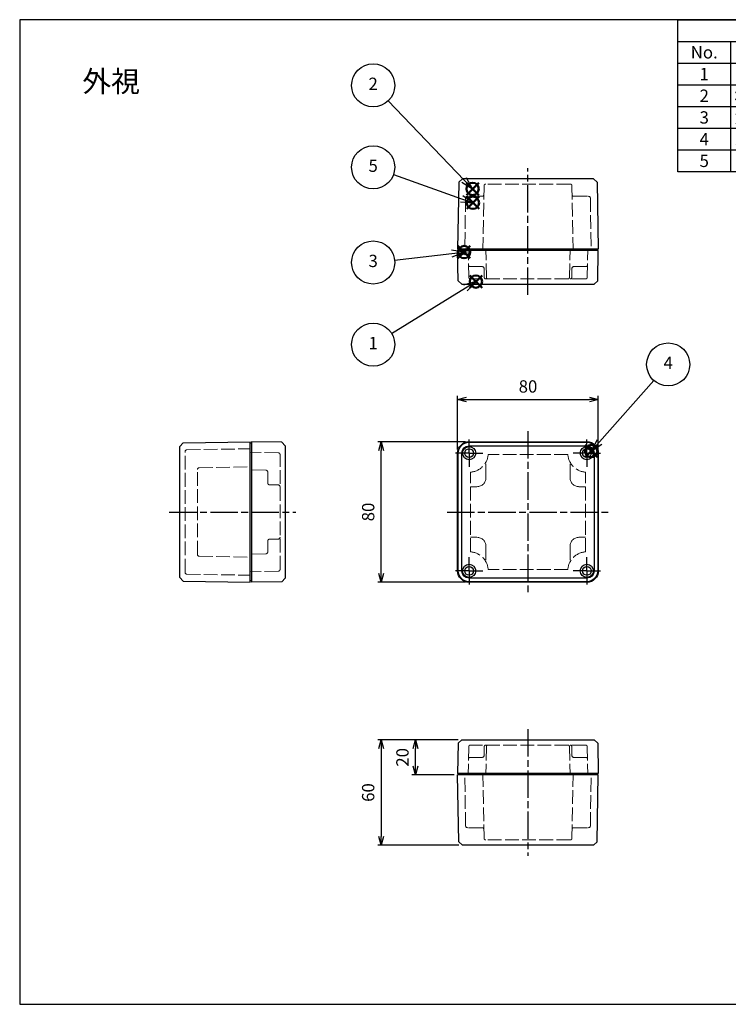
# Model space of a CAD drawing. Units: millimetres. Extents: x 0 to 1622, y 0 to 560.
# Drawn here: x 0 to 403, y 0 to 560 of the extents above; entities that cross this region are included whole.
import ezdxf

# ---------------------------------------------------------------- set-up
doc = ezdxf.new("R2010")
doc.units = ezdxf.units.MM
doc.header["$LTSCALE"] = 6.5
for name, pattern in [('AM_ISO02W050', [7.5, 6, -1.5]), ('AM_ISO08W050', [18, 12, -1.5, 3, -1.5]), ('AM_ISO08W050x2', [9, 6, -0.75, 1.5, -0.75])]:
    doc.linetypes.add(name, pattern=pattern)
doc.layers.add('AM_12', color=7, linetype='Continuous', lineweight=50, plot=False)
for name, color, linetype, lineweight in [('AM_5', 3, 'Continuous', 25), ('AM_7', 4, 'AM_ISO08W050', 25), ('ｶﾞｽｹｯﾄ', 5, 'Continuous', 50), ('ﾄｯﾌﾟｶﾊﾞｰ', 7, 'Continuous', 25), ('ﾄｯﾌﾟｶﾊﾞｰ0', 7, 'AM_ISO02W050', 15), ('ﾎﾞﾃﾞｨｰ', 2, 'Continuous', 25), ('ﾎﾞﾃﾞｨｰ0', 2, 'AM_ISO02W050', 15)]:
    doc.layers.add(name, color=color, linetype=linetype, lineweight=lineweight)
doc.styles.add('ACISOTS', font='isocp.shx', dxfattribs={"height": 1, "bigfont": 'extfont.shx'})
doc.styles.get("Standard").update_dxf_attribs({"font": 'ISOCP.SHX', "bigfont": 'EXTFONT.SHX'})
doc.styles.add('takachi1', font='MS PGothic.ttf', dxfattribs={"height": 2.5})
doc.dimstyles.new('AM_ISO$0', dxfattribs={"dimtxt": 3.5, "dimasz": 2.5, "dimexe": 1, "dimexo": 1, "dimgap": 1.5, "dimtad": 1, "dimdsep": 46, "dimtxsty": 'STANDARD', "dimblk": 'OPEN30', "dimcen": 0, "dimclrd": 3, "dimclre": 3, "dimclrt": 2, "dimadec": 0, "dimazin": 2, "dimtp": 0.1, "dimtm": 0.1, "dimtfac": 0.71, "dimtmove": 0, "dimatfit": 3, "dimldrblk": 'OPEN30', "dimfxl": 1, "dimlwd": -1, "dimlwe": -1, "dimarcsym": 0})

# ---------------------------------------------------------------- blocks, each defined once
blk = doc.blocks.new('TK-A3')
for p, q in [((359, 280), (359, 275)), ((359, 275), (403, 275))]:
    blk.add_line(p, q)
blk.add_lwpolyline([(0, 0), (403, 0), (403, 280), (0, 280.0000000000001)], close=True)
at = {"insert": (402.3592953827349, 276.108542987227), "char_height": 2.5, "width": 43.07840397728298, "attachment_point": 9}
blk.add_mtext('(文書番号：TY-34)2008.02.08', dxfattribs=at)
blk = doc.blocks.new('*S40')
at = {"layer": 'AM_12', "color": 4, "ltscale": 0.3}
for p, q in [((255.9355019534623, 407.561969119042), (262.9355019534624, 414.561969119042)), ((255.9355019534623, 414.561969119042), (262.9355019534624, 407.561969119042))]:
    blk.add_line(p, q, dxfattribs=at)
blk.add_circle((259.4355019534623, 411.061969119042), 3.5, dxfattribs=at)
blk = doc.blocks.new('*S41')
at = {"layer": 'AM_12', "color": 4, "ltscale": 0.3}
for p, q in [((254.1077167132321, 460.2659823142873), (261.1077167132321, 467.2659823142874)), ((254.1077167132321, 467.2659823142874), (261.1077167132321, 460.2659823142873))]:
    blk.add_line(p, q, dxfattribs=at)
blk.add_circle((257.6077167132321, 463.7659823142874), 3.5, dxfattribs=at)
blk = doc.blocks.new('*S42')
at = {"layer": 'AM_12', "color": 4, "ltscale": 0.3}
for p, q in [((249.2262775914364, 424.3090303207463), (256.2262775914364, 431.3090303207462)), ((249.2262775914364, 431.3090303207462), (256.2262775914364, 424.3090303207463))]:
    blk.add_line(p, q, dxfattribs=at)
blk.add_circle((252.7262775914364, 427.8090303207462), 3.500000000000028, dxfattribs=at)
blk = doc.blocks.new('*S43')
at = {"layer": 'AM_12', "color": 4, "ltscale": 0.3}
for p, q in [((321.5586219388589, 311.1462437829605), (328.5586219388589, 318.1462437829605)), ((321.5586219388589, 318.1462437829605), (328.5586219388589, 311.1462437829605))]:
    blk.add_line(p, q, dxfattribs=at)
blk.add_circle((325.0586219388589, 314.6462437829605), 3.5, dxfattribs=at)
blk = doc.blocks.new('*S44')
at = {"layer": 'AM_12', "color": 4, "ltscale": 0.3}
for p, q in [((254.2693906889517, 452.3704451408), (261.2693906889517, 459.3704451408)), ((254.2693906889517, 459.3704451408), (261.2693906889517, 452.3704451408))]:
    blk.add_line(p, q, dxfattribs=at)
blk.add_circle((257.7693906889517, 455.8704451408), 3.5, dxfattribs=at)
blk = doc.blocks.new('*S45')
at = {"layer": 'AM_5', "color": 3, "linetype": 'Continuous', "ltscale": 0.3}
for p, q in [((259.4403824961619, 411.0892877757648), (252.494558794319, 409.0220251520086)), ((253.4766564012392, 407.4240495754922), (259.4403824961619, 411.0892877757648)), ((254.4587540081593, 405.8260739989759), (259.4403824961619, 411.0892877757648))]:
    blk.add_line(p, q, dxfattribs=at)
at = {"layer": 'AM_5', "color": 3, "ltscale": 0.3}
blk.add_line((211.4615149902672, 381.6020217294353), (253.4766564012392, 407.4240495754922), dxfattribs=at)
blk.add_circle((201.0249943241524, 375.1878548789582), 12.25, dxfattribs=at)
at = {"layer": 'AM_5', "color": 7, "ltscale": 0.3, "insert": (201.0249943241524, 375.1878548789582), "char_height": 7, "attachment_point": 5, "style": 'ACISOTS'}
blk.add_mtext('1', dxfattribs=at)
blk = doc.blocks.new('*S46')
at = {"layer": 'AM_5', "color": 3, "ltscale": 0.3}
blk.add_line((209.5137818741791, 513.791445741372), (252.7432097582838, 468.8145541817221), dxfattribs=at)
at = {"layer": 'AM_5', "color": 3, "linetype": 'Continuous', "ltscale": 0.3}
for p, q in [((251.3909192065976, 467.5148034685154), (257.5939455011562, 463.7677370904436)), ((252.7432097582838, 468.8145541817221), (257.5939455011562, 463.7677370904436)), ((257.5939455011562, 463.7677370904436), (254.09550030997, 470.1143048949289))]:
    blk.add_line(p, q, dxfattribs=at)
at = {"layer": 'AM_5', "color": 3, "ltscale": 0.3}
blk.add_circle((201.0249943241524, 522.6233756511091), 12.25, dxfattribs=at)
at = {"layer": 'AM_5', "color": 7, "ltscale": 0.3, "insert": (201.0249943241524, 522.6233756511091), "char_height": 7, "attachment_point": 5, "style": 'ACISOTS'}
blk.add_mtext('2', dxfattribs=at)
blk = doc.blocks.new('*S47')
at = {"layer": 'AM_5', "color": 3, "ltscale": 0.3}
blk.add_line((360.6832955130393, 354.7584567537588), (329.733039947001, 319.8628594087458), dxfattribs=at)
at = {"layer": 'AM_5', "color": 3, "linetype": 'Continuous', "ltscale": 0.3}
for p, q in [((328.3298078788053, 321.1074402279168), (325.0882010535862, 314.6259259879144)), ((329.733039947001, 319.8628594087458), (325.0882010535862, 314.6259259879144)), ((325.0882010535862, 314.6259259879144), (331.1362720151967, 318.6182785895748))]:
    blk.add_line(p, q, dxfattribs=at)
at = {"layer": 'AM_5', "color": 3, "ltscale": 0.3}
blk.add_circle((368.8117635765152, 363.9230902402138), 12.25, dxfattribs=at)
at = {"layer": 'AM_5', "color": 7, "ltscale": 0.3, "insert": (368.8117635765152, 363.9230902402138), "char_height": 7, "attachment_point": 5, "style": 'ACISOTS'}
blk.add_mtext('4', dxfattribs=at)
blk = doc.blocks.new('*S48')
at = {"layer": 'AM_5', "color": 3, "ltscale": 0.3}
blk.add_line((212.5627862443008, 471.9347328768482), (251.3441972829213, 458.0996610604071), dxfattribs=at)
at = {"layer": 'AM_5', "color": 3, "linetype": 'Continuous', "ltscale": 0.3}
for p, q in [((257.9372212372919, 455.7476331827881), (251.9744212475867, 459.8662564886311)), ((250.713973318256, 456.3330656321828), (257.9372212372919, 455.7476331827881)), ((251.3441972829213, 458.0996610604071), (257.9372212372919, 455.7476331827881))]:
    blk.add_line(p, q, dxfattribs=at)
at = {"layer": 'AM_5', "color": 3, "ltscale": 0.3}
blk.add_circle((201.0249943241524, 476.0507816626813), 12.25, dxfattribs=at)
at = {"layer": 'AM_5', "color": 7, "ltscale": 0.3, "insert": (201.0249943241524, 476.0507816626813), "char_height": 7, "attachment_point": 5, "style": 'ACISOTS'}
blk.add_mtext('5', dxfattribs=at)
blk = doc.blocks.new('*S49')
at = {"layer": 'AM_5', "color": 3, "ltscale": 0.3}
blk.add_line((213.1969365973892, 423.2851671925521), (245.7499859358, 426.9777465905201), dxfattribs=at)
at = {"layer": 'AM_5', "color": 3, "linetype": 'Continuous', "ltscale": 0.3}
for p, q in [((252.7053815205067, 427.7667157028698), (245.5385823012108, 428.8414392035718)), ((245.7499859358, 426.9777465905201), (252.7053815205067, 427.7667157028698)), ((245.9613895703891, 425.1140539774683), (252.7053815205067, 427.7667157028698))]:
    blk.add_line(p, q, dxfattribs=at)
at = {"layer": 'AM_5', "color": 3, "ltscale": 0.3}
blk.add_circle((201.0249943241524, 421.90447124594), 12.25, dxfattribs=at)
at = {"layer": 'AM_5', "color": 7, "ltscale": 0.3, "insert": (201.0249943241524, 421.90447124594), "char_height": 7, "attachment_point": 5, "style": 'ACISOTS'}
blk.add_mtext('3', dxfattribs=at)
blk = doc.blocks.new('*S50')
at = {"color": 7, "ltscale": 0.3}
for p, q in [((374.3076923076923, 560), (806, 560)), ((374.3076923076923, 473.55), (374.3076923076923, 560)), ((806, 560), (806, 473.55)), ((806, 473.55), (374.3076923076923, 473.55))]:
    blk.add_line(p, q, dxfattribs=at)
at = {"color": 1, "ltscale": 0.3}
for p, q in [((374.3076923076923, 547.6499999999999), (806, 547.6499999999999)), ((404.3076923076922, 547.6499999999999), (404.3076923076922, 535.3)), ((520.6153846153845, 547.6499999999999), (520.6153846153845, 535.3)), ((550.6153846153845, 547.6499999999999), (550.6153846153845, 535.3)), ((646, 547.6499999999999), (646, 535.3)), ((374.3076923076923, 535.3), (806, 535.3)), ((404.3076923076922, 535.3), (404.3076923076922, 522.95)), ((520.6153846153845, 535.3), (520.6153846153845, 522.95)), ((550.6153846153845, 535.3), (550.6153846153845, 522.95)), ((646, 535.3), (646, 522.95)), ((374.3076923076923, 522.95), (806, 522.95)), ((404.3076923076922, 522.95), (404.3076923076922, 510.6)), ((520.6153846153845, 522.95), (520.6153846153845, 510.6)), ((550.6153846153845, 522.95), (550.6153846153845, 510.6)), ((646, 522.95), (646, 510.6)), ((374.3076923076923, 510.6), (806, 510.6)), ((404.3076923076922, 510.6), (404.3076923076922, 498.2499999999999)), ((520.6153846153845, 510.6), (520.6153846153845, 498.2499999999999)), ((550.6153846153845, 510.6), (550.6153846153845, 498.2499999999999)), ((646, 510.6), (646, 498.2499999999999)), ((374.3076923076923, 498.2499999999999), (806, 498.2499999999999)), ((404.3076923076922, 498.2499999999999), (404.3076923076922, 485.8999999999999)), ((520.6153846153845, 498.2499999999999), (520.6153846153845, 485.8999999999999)), ((550.6153846153845, 498.2499999999999), (550.6153846153845, 485.8999999999999)), ((646, 498.2499999999999), (646, 485.8999999999999)), ((374.3076923076923, 485.8999999999999), (806, 485.8999999999999)), ((404.3076923076922, 485.8999999999999), (404.3076923076922, 473.55)), ((520.6153846153845, 485.8999999999999), (520.6153846153845, 473.55)), ((550.6153846153845, 485.8999999999999), (550.6153846153845, 473.55)), ((646, 485.8999999999999), (646, 473.55))]:
    blk.add_line(p, q, dxfattribs=at)
at = {"color": 2, "ltscale": 0.3, "insert": (590.1538461538462, 553.825), "char_height": 7, "attachment_point": 5, "style": 'ACISOTS'}
blk.add_mtext('構成内容', dxfattribs=at)
at = {"color": 2, "ltscale": 0.3, "char_height": 7, "style": 'ACISOTS'}
for s, insert, width, attachment_point in [('No.', (389.3076923076923, 544.95), 26.4, 2), ('名称', (462.4615384615384, 544.95), 112.7076923076923, 2), ('数量', (535.6153846153845, 544.95), 26.4, 2), ('材質', (598.3076923076922, 544.95), 91.7846153846154, 2), ('色・表面処理', (726, 544.95), 156.4, 2), ('1', (389.3076923076923, 532.6), 26.4, 2), ('トップカバー', (406.1076923076923, 532.6), 112.7076923076923, 1), ('1', (535.6153846153845, 532.6), 26.4, 2), ('アルミダイキャスト', (552.4153846153845, 532.6), 91.7846153846154, 1), ('ライトグレー ・ 紛体塗装(RAL7035)', (647.8, 532.6), 156.4, 1), ('ボディー', (406.1076923076923, 520.2499999999999), 112.7076923076923, 1), ('アルミダイキャスト', (552.4153846153845, 520.2499999999999), 91.7846153846154, 1), ('ライトグレー ・ 紛体塗装(RAL7035)', (647.8, 520.2499999999999), 156.4, 1), ('2', (389.3076923076923, 520.2499999999999), 26.4, 2), ('1', (535.6153846153845, 520.2499999999999), 26.4, 2), ('3', (389.3076923076923, 507.8999999999999), 26.4, 2), ('ガスケット', (406.1076923076923, 507.8999999999999), 112.7076923076923, 1), ('1', (535.6153846153845, 507.8999999999999), 26.4, 2), ('エラストマー', (552.4153846153845, 507.8999999999999), 91.7846153846154, 1), ('ブラック', (647.8, 507.8999999999999), 156.4, 1), ('4', (389.3076923076923, 495.5499999999999), 26.4, 2), ('カバースクリュー', (406.1076923076923, 495.5499999999999), 112.7076923076923, 1), ('4', (535.6153846153845, 495.5499999999999), 26.4, 2), ('ステンレス鋼', (552.4153846153845, 495.5499999999999), 91.7846153846154, 1), ('無処理', (647.8, 495.5499999999999), 156.4, 1), ('5', (389.3076923076923, 483.1999999999999), 26.4, 2), ('アースビス(ﾅﾍﾞSW付M4×6)', (406.1076923076923, 483.1999999999999), 112.7076923076923, 1), ('2', (535.6153846153845, 483.1999999999999), 26.4, 2), ('鉄', (552.4153846153845, 483.1999999999999), 91.7846153846154, 1), ('三価クロメート', (647.8, 483.1999999999999), 156.4, 1)]:
    blk.add_mtext(s, dxfattribs=dict(at, insert=insert, width=width, attachment_point=attachment_point))
blk = doc.blocks.new('_Open30')
at = {"color": 0, "linetype": 'ByBlock', "lineweight": -2}
for p, q in [((-1, 0.26794919), (0, 0)), ((0, 0), (-1, -0.26794919)), ((0, 0), (-1, 0))]:
    blk.add_line(p, q, dxfattribs=at)
blk = doc.blocks.new('*D15')
at = {"layer": 'AM_5', "color": 3}
for p, q in [((249.4273627201845, 150.4599425651699), (223.0766369707027, 150.4599425651699)), ((225.0766369707027, 135.4599425651667), (225.0766369707027, 145.4599425651699)), ((247.0766379707027, 130.4599425651667), (223.0766369707027, 130.4599425651667))]:
    blk.add_line(p, q, dxfattribs=at)
at = {"layer": 'Defpoints', "color": 0}
for p in [(225.0766369707027, 150.4599425651699), (251.4273627201845, 150.4599425651699), (249.0766379707027, 130.4599425651667)]:
    blk.add_point(p, dxfattribs=at)
at = {"layer": 'AM_5', "color": 3, "xscale": 5, "yscale": 5, "zscale": 5}
for p, rotation in [((225.0766369707027, 150.4599425651699), 90), ((225.0766369707027, 130.4599425651667), 270)]:
    blk.add_blockref('_Open30', p, dxfattribs=dict(at, rotation=rotation))
at = {"layer": 'AM_5', "color": 2, "insert": (218.5759479943247, 140.4599425651684), "char_height": 7, "attachment_point": 5, "rotation": 90}
blk.add_mtext('20', dxfattribs=at)
blk = doc.blocks.new('*D16')
at = {"layer": 'AM_5', "color": 3}
for p, q in [((249.4273627201844, 150.4599425651698), (203.5924430734904, 150.4599425651698)), ((205.5924430734904, 145.4599425651698), (205.5924430734904, 95.45994256516879)), ((249.7748405678319, 90.45994256516877), (203.5924430734904, 90.45994256516879))]:
    blk.add_line(p, q, dxfattribs=at)
at = {"layer": 'Defpoints', "color": 0}
for p in [(251.4273627201844, 150.4599425651698), (205.5924430734904, 90.45994256516879), (251.7748405678319, 90.45994256516877)]:
    blk.add_point(p, dxfattribs=at)
at = {"layer": 'AM_5', "color": 3, "xscale": 5, "yscale": 5, "zscale": 5}
for p, rotation in [((205.5924430734904, 150.4599425651698), 90), ((205.5924430734904, 90.45994256516879), 270)]:
    blk.add_blockref('_Open30', p, dxfattribs=dict(at, rotation=rotation))
at = {"layer": 'AM_5', "color": 2, "insert": (199.0924430734903, 120.4599425651693), "char_height": 7, "attachment_point": 5, "rotation": 90}
blk.add_mtext('60', dxfattribs=at)
blk = doc.blocks.new('*D17')
at = {"layer": 'AM_5', "color": 3}
for p, q in [((253.5766379707027, 319.9999999999999), (203.5919147961676, 319.9999999999999)), ((205.5919147961676, 245), (205.5919147961676, 314.9999999999999)), ((253.5766379707027, 240), (203.5919147961676, 240))]:
    blk.add_line(p, q, dxfattribs=at)
at = {"layer": 'Defpoints', "color": 0}
for p in [(205.5919147961676, 319.9999999999999), (255.5766379707027, 319.9999999999999), (255.5766379707027, 240)]:
    blk.add_point(p, dxfattribs=at)
at = {"layer": 'AM_5', "color": 3, "xscale": 5, "yscale": 5, "zscale": 5}
for p, rotation in [((205.5919147961676, 319.9999999999999), 90), ((205.5919147961676, 240), 270)]:
    blk.add_blockref('_Open30', p, dxfattribs=dict(at, rotation=rotation))
at = {"layer": 'AM_5', "color": 2, "insert": (199.0919147961676, 280), "char_height": 7, "attachment_point": 5, "rotation": 90}
blk.add_mtext('80', dxfattribs=at)
blk = doc.blocks.new('*D18')
at = {"layer": 'AM_5', "color": 3}
for p, q in [((249.0766379707027, 315.4999999999999), (249.0766379707027, 346.0000010100001)), ((254.0766379707027, 344.0000010100001), (324.0766379707027, 344.0000010100001)), ((329.0766379707027, 315.4999999999999), (329.0766379707027, 346.0000010100001))]:
    blk.add_line(p, q, dxfattribs=at)
at = {"layer": 'Defpoints', "color": 0}
for p in [(329.0766379707027, 344.0000010100001), (249.0766379707027, 313.4999999999999), (329.0766379707027, 313.4999999999999)]:
    blk.add_point(p, dxfattribs=at)
at = {"layer": 'AM_5', "color": 3, "xscale": 5, "yscale": 5, "zscale": 5, "rotation": 180}
blk.add_blockref('_Open30', (249.0766379707027, 344.0000010100001), dxfattribs=at)
at = {"layer": 'AM_5', "color": 3, "xscale": 5, "yscale": 5, "zscale": 5}
blk.add_blockref('_Open30', (329.0766379707027, 344.0000010100001), dxfattribs=at)
at = {"layer": 'AM_5', "color": 2, "insert": (289.0766379707027, 350.5000010100001), "char_height": 7, "attachment_point": 5}
blk.add_mtext('80', dxfattribs=at)

msp = doc.modelspace()

# ---------------------------------------------------------------- hatches: boundary and pattern name
at = {"layer": 'ｶﾞｽｹｯﾄ', "ltscale": 0.2}
h = msp.add_hatch(dxfattribs=at)
h.set_pattern_fill('ANSI31', color=256, scale=0.2)
h.set_pattern_definition([(45, (0, 0), (-0.4490128060534576, 0.4490128060534577), [])])
h.paths.add_polyline_path([(253.8253590447489, 426.5400574348322), (253.8777242395338, 429.5400574348304), (253.2039068369238, 429.5400574348303), (253.1777242395317, 428.0400574348473), (251.6039068369248, 428.0400574348474), (251.5777242395329, 429.5400574348335), (251.3777242395329, 429.5400574348335), (251.4300894343178, 426.5400574348318)])

# ---------------------------------------------------------------- linework, layer by layer
at = {"layer": 'AM_7', "ltscale": 0.2}
for p, q in [((289.0766379707033, 403.54005743483), (289.0766379707039, 475.54005743483)), ((289.0766379707027, 326), (289.0766379707027, 234)), ((85.05148202140265, 279.9999999999944), (157.0514820214026, 279.999999999994)), ((243.0766379707027, 279.9999999999999), (335.0766379707027, 279.9999999999999)), ((289.0766379707027, 156.4599425651698), (289.0766379707029, 84.4599425651698))]:
    msp.add_line(p, q, dxfattribs=at)
at = {"layer": 'AM_7', "linetype": 'AM_ISO08W050x2', "ltscale": 0.2}
for p, q in [((255.5766379707027, 313.5), (255.5766379707027, 321.699982)), ((322.5766379707027, 313.5), (322.5766379707027, 321.699982)), ((255.5766379707027, 313.5), (247.3766559707026, 313.5)), ((255.5766379707027, 313.5), (263.7766199707028, 313.5)), ((255.5766379707027, 313.5), (255.5766379707027, 305.300018)), ((322.5766379707027, 313.5), (314.3766559707026, 313.5)), ((322.5766379707027, 313.5), (330.7766199707028, 313.5)), ((322.5766379707027, 313.5), (322.5766379707027, 305.300018)), ((255.5766379707027, 246.5), (255.5766379707027, 254.699982)), ((322.5766379707027, 246.5), (322.5766379707027, 254.699982)), ((255.5766379707027, 246.5), (247.3766559707026, 246.5)), ((255.5766379707027, 246.5), (263.7766199707028, 246.5)), ((255.5766379707027, 246.5), (255.5766379707027, 238.300018)), ((322.5766379707027, 246.5), (314.3766559707026, 246.5)), ((322.5766379707027, 246.5), (330.7766199707028, 246.5)), ((322.5766379707027, 246.5), (322.5766379707027, 238.300018))]:
    msp.add_line(p, q, dxfattribs=at)
at = {"layer": 'ﾄｯﾌﾟｶﾊﾞｰ'}
for p, q in [((249.3908349858957, 411.5397238381655), (249.0766379707034, 428.7400574348302)), ((329.0766379707034, 428.7400574348297), (249.0766379707034, 428.7400574348303)), ((249.8766379707034, 428.7400574348302), (249.8912515019318, 429.5400574348301)), ((328.262024439475, 429.5400574348318), (249.8912515019318, 429.5400574348299)), ((328.2766379707035, 428.7400574348297), (328.2620244394751, 429.5400574348296)), ((328.7624409555109, 411.5397238381651), (329.0766379707034, 428.7400574348297)), ((249.3908349858957, 411.5397238381655), (251.4273627201851, 409.5400574348301)), ((251.4273627201851, 409.5400574348301), (326.7259132212218, 409.5400574348299)), ((328.7624409555109, 411.5397238381651), (326.7259132212215, 409.5400574348298)), ((131.8514820214036, 319.9999999999942), (131.8514820214036, 239.9999999999938)), ((149.0518156180683, 319.6858029848014), (131.8514820214036, 319.9999999999942)), ((149.0518156180683, 319.6858029848014), (151.0514820214035, 317.649275250512)), ((131.8514820214036, 319.1999999999942), (131.0514820214036, 319.1853864687658)), ((131.0514820214018, 240.8146135312223), (131.0514820214029, 319.1853864687658)), ((151.0514820214029, 317.6492752505126), (151.0514820214024, 242.350724749475)), ((131.8514820214031, 240.7999999999938), (131.0514820214032, 240.8146135312222)), ((149.0518156180678, 240.3141970151864), (151.0514820214031, 242.3507247494758)), ((149.0518156180678, 240.3141970151864), (131.8514820214031, 239.9999999999938)), ((249.390834985895, 148.4602761618345), (249.0766379707027, 131.2599425651698)), ((249.390834985895, 148.4602761618345), (251.4273627201844, 150.4599425651698)), ((251.4273627201844, 150.4599425651699), (326.7259132212211, 150.4599425651696)), ((328.7624409555103, 148.4602761618345), (326.7259132212209, 150.4599425651698)), ((328.7624409555103, 148.4602761618345), (329.0766379707027, 131.2599425651698)), ((329.0766379707027, 131.2599425651698), (249.0766379707027, 131.2599425651696)), ((249.8766379707026, 131.2599425651698), (249.891251501931, 130.4599425651699)), ((328.2620244394743, 130.4599425651678), (249.891251501931, 130.45994256517)), ((328.2766379707027, 131.2599425651698), (328.2620244394743, 130.4599425651699))]:
    msp.add_line(p, q, dxfattribs=at)
for points in [[(255.5766379707027, 319.9999999999999), (322.5766379707027, 320.0000000000001, -0.4142135623730951), (329.0766379707027, 313.4999999999999), (329.0766379707027, 246.5, -0.4142135623730951), (322.5766379707027, 240), (255.5766379707027, 240, -0.4142135623730951), (249.0766379707027, 246.5), (249.0766379707027, 313.4999999999999, -0.4142135623730951)], [(255.5766379707027, 319.6899999999999), (322.5766379707027, 319.6900000000001, -0.4142135623730948), (328.7666379707027, 313.4999999999999), (328.7666379707027, 246.5, -0.4142135623730949), (322.5766379707027, 240.31), (255.5766379707027, 240.31, -0.4142135623730949), (249.3866379707027, 246.5), (249.3866379707027, 313.4999999999999, -0.4142135623730949)], [(255.5766379707027, 317.6499999999998), (322.5766379707027, 317.6500000000001, -0.4142135623730919), (326.7266379707026, 313.4999999999999), (326.7266379707026, 246.5, -0.4142135623730938), (322.5766379707027, 242.35), (255.5766379707027, 242.35, -0.4142135623730958), (251.4266379707027, 246.5), (251.4266379707027, 313.4999999999999, -0.4142135623730938)]]:
    msp.add_lwpolyline(points, format="xyb", close=True, dxfattribs=at)
for centre, radius in [((255.5766379707027, 313.5), 3.75), ((255.5766379707027, 313.5), 2.5), ((322.5766379707027, 313.5), 3.75), ((322.5766379707027, 313.5), 2.5), ((255.5766379707027, 246.5), 3.75), ((255.5766379707027, 246.5), 2.5), ((322.5766379707027, 246.5), 3.75), ((322.5766379707027, 246.5), 2.5)]:
    msp.add_circle(centre, radius, dxfattribs=at)
at = {"layer": 'ﾄｯﾌﾟｶﾊﾞｰ0', "ltscale": 0.2}
for p, q in [((255.3562236424443, 413.5226050283903), (255.0766379707052, 429.5400574348303)), ((265.4397305533443, 413.5226050284013), (265.160144881605, 429.5400574348291)), ((312.7135453880623, 413.5226050284011), (312.9931310598018, 429.5400574348288)), ((322.7970522989624, 413.52260502839), (323.0766379707016, 429.5400574348299)), ((263.093940707588, 419.5400574348316), (256.2338858831031, 419.540057434831)), ((264.1816729931611, 413.5226050283945), (264.0937884027449, 418.5575098412689)), ((313.9716029482455, 413.5226050283943), (314.0594875386619, 418.5575098412686)), ((315.0593352338187, 419.5400574348314), (321.9193900583036, 419.5400574348306)), ((321.7972046038062, 412.5400574348406), (256.3560713376009, 412.5400574348275)), ((147.0689344278398, 313.7204143282539), (131.0514820214026, 313.999999999993)), ((148.051482021395, 247.2794333668899), (148.0514820214025, 312.7205666330974)), ((265.1766379707027, 299.5000000000006), (265.1766379707027, 308.4151432988057)), ((311.741169929511, 312.7199999999995), (266.4121060118944, 312.7200000000005)), ((312.9766379707027, 299.5000000000006), (312.9766379707027, 308.4151432988057)), ((140.0689344278395, 303.7590935498788), (131.0514820214038, 303.9164937671206)), ((141.0514820214011, 296.4826972631096), (141.0514820214021, 302.7592458547222)), ((256.3566379707026, 257.3354680411911), (256.3566379707026, 302.6645319588088)), ((321.7966379707027, 257.3354680411911), (321.7966379707027, 302.6645319588088)), ((147.0689344278382, 295.3949649775367), (142.0340296149638, 295.4828495679531)), ((260.0766379707027, 294.4000000000006), (256.3566379707026, 294.4000000000006)), ((318.0766379707027, 294.4000000000006), (321.7966379707027, 294.4000000000006)), ((141.0514820214009, 263.5173027368784), (141.0514820214018, 257.2407541452657)), ((147.0689344278381, 264.6050350224512), (142.0340296149637, 264.5171504320349)), ((260.0766379707027, 265.5999999999993), (256.3566379707026, 265.5999999999993)), ((318.0766379707027, 265.5999999999993), (321.7966379707027, 265.5999999999993)), ((265.1766379707027, 260.4999999999994), (265.1766379707027, 251.5848567011942)), ((312.9766379707027, 260.4999999999994), (312.9766379707027, 251.5848567011942)), ((140.0689344278393, 256.2409064501092), (131.0514820214035, 256.0835062328675)), ((311.741169929511, 247.2800000000005), (266.4121060118944, 247.2799999999994)), ((147.0689344278322, 246.2795856717337), (131.0514820214022, 245.9999999999951)), ((255.3562236424436, 146.4773949716097), (255.0766379707045, 130.4599425651697)), ((321.7972046038056, 147.459942565159), (256.3560713376002, 147.4599425651724)), ((264.1816729931604, 146.4773949716054), (264.0937884027442, 141.442490158731)), ((265.4397305533437, 146.4773949715986), (265.1601448816043, 130.4599425651708)), ((312.7135453880617, 146.4773949715986), (312.993131059801, 130.4599425651708)), ((313.9716029482449, 146.4773949716054), (314.0594875386612, 141.442490158731)), ((322.7970522989617, 146.4773949716097), (323.0766379707008, 130.4599425651697)), ((263.0939407075873, 140.4599425651683), (256.2338858831024, 140.459942565169)), ((315.0593352338181, 140.4599425651683), (321.919390058303, 140.459942565169))]:
    msp.add_line(p, q, dxfattribs=at)
for centre, radius, start, end in [((256.2338858831031, 420.540057434831), 1, 181.0000000000017, 269.9999999999997), ((321.9193900583036, 420.5400574348306), 1, 269.9999999999997, 358.9999999999982), ((263.0939407075885, 418.5400574348316), 1, 1.000000000001775, 89.99999999999973), ((315.0593352338183, 418.5400574348314), 1, 89.99999999999973, 178.9999999999982), ((256.3560713376006, 413.5400574348276), 1, 181.0000000000017, 270.0000000000127), ((265.1815206883175, 413.5400574348318), 1, 181.0000000000017, 270.0000000000127), ((266.4395782485007, 413.5400574348386), 1, 181.0000000000017, 269.9999999999866), ((311.7136976929059, 413.5400574348384), 1, 269.9999999999997, 358.9999999999982), ((312.9717552530892, 413.5400574348316), 1, 269.9999999999736, 358.9999999999982), ((321.797204603806, 413.5400574348272), 1, 269.9999999999997, 358.9999999999982), ((147.0514820214025, 312.7205666330975), 1, 359.9999999999934, 88.99999999999822), ((255.5766379707027, 313.5000000000006), 10.86350623287377, 274.1173811653534, 355.8826188346434), ((322.5766379707027, 313.5000000000006), 10.86350623287377, 184.1173811653533, 265.8826188346401), ((140.0514820214022, 302.7592458547224), 1, 359.9999999999935, 88.99999999999822), ((260.0766379707027, 299.5000000000006), 5.099999999999999, 270, 0), ((318.0766379707027, 299.5000000000006), 5.099999999999999, 180, 270), ((142.0514820214011, 296.4826972631095), 1, 179.9999999999935, 268.9999999999983), ((147.0514820214009, 294.3951172823802), 1, 359.9999999999935, 88.99999999999822), ((142.0514820214009, 263.5173027368785), 1, 91.00000000000178, 180.0000000000065), ((147.0514820214008, 265.6048827176076), 1, 271.0000000000018, 6.5138e-12), ((260.0766379707027, 260.4999999999994), 5.099999999999999, 0, 90), ((318.0766379707027, 260.4999999999994), 5.099999999999999, 90, 180), ((140.0514820214019, 257.2407541452656), 1, 271.0000000000018, 6.5138e-12), ((255.5766379707027, 246.4999999999994), 10.86350623287377, 4.117381165356604, 85.8826188346434), ((322.5766379707027, 246.4999999999994), 10.86350623287377, 94.11738116535984, 175.8826188346434), ((147.051482021395, 247.2794333668901), 1, 271.0000000000018, 359.9999999999935), ((256.3560713376, 146.4599425651724), 1, 89.99999999998697, 178.9999999999999), ((265.1815206883168, 146.4599425651681), 1, 89.99999999998697, 178.9999999999982), ((266.4395782485001, 146.4599425651613), 1, 90.00000000001303, 178.9999999999982), ((311.7136976929053, 146.4599425651613), 1, 1.000000000001749, 90), ((312.9717552530885, 146.4599425651681), 1, 1.000000000001749, 90.00000000002605), ((321.7972046038053, 146.4599425651724), 1, 1.000000000000071, 90), ((256.2338858831024, 139.459942565169), 1, 90, 178.9999999999982), ((263.0939407075878, 141.4599425651683), 1, 270, 358.9999999999982), ((315.0593352338176, 141.4599425651683), 1, 181.0000000000017, 270), ((321.919390058303, 139.459942565169), 1, 1.000000000001749, 90)]:
    msp.add_arc(centre, radius, start, end, dxfattribs=at)
at = {"layer": 'ﾎﾞﾃﾞｨｰ'}
for p, q in [((249.7399357549582, 467.5403620445184), (249.0766379707034, 429.5400574348336)), ((249.7399357549582, 467.5403620445184), (251.7748405678328, 469.5400574348312)), ((326.3784353735755, 469.5400574348297), (251.7748405678319, 469.5400574348303)), ((328.413340186449, 467.5403620445179), (326.3784353735744, 469.5400574348308)), ((328.413340186449, 467.5403620445179), (329.0766379707034, 429.5400574348332)), ((329.0766379707034, 429.5400574348328), (249.0766379707034, 429.5400574348333)), ((93.0511774117158, 319.336702215739), (91.05148202140288, 317.3017974028645)), ((93.0511774117158, 319.336702215739), (131.0514820214032, 319.9999999999929)), ((131.0514820214008, 239.9999999999952), (131.0514820214048, 319.9999999999931)), ((91.05148202140242, 242.6982025971241), (91.05148202140288, 317.3017974028645)), ((93.05117741171534, 240.6632977842495), (91.05148202140242, 242.6982025971241)), ((93.05117741171534, 240.6632977842495), (131.0514820214027, 239.9999999999952)), ((329.0766379707027, 130.4599425651667), (249.0766379707027, 130.4599425651667)), ((249.7399357549573, 92.45963795548158), (249.0766379707027, 130.4599425651664)), ((328.413340186448, 92.45963795548158), (329.0766379707027, 130.4599425651664)), ((249.7399357549573, 92.45963795548158), (251.7748405678319, 90.45994256516877)), ((326.3784353735746, 90.4599425651699), (251.774840567831, 90.45994256516967)), ((328.413340186448, 92.45963795548158), (326.3784353735734, 90.45994256516877))]:
    msp.add_line(p, q, dxfattribs=at)
at = {"layer": 'ﾎﾞﾃﾞｨｰ0', "ltscale": 0.2}
for p, q in [((264.0815075383973, 465.5575098412611), (263.4528205680943, 429.5400574348303)), ((313.0719207078532, 466.5400574348327), (265.0813552335537, 466.5400574348238)), ((314.0717684030099, 465.5575098412608), (314.7004553733125, 429.5400574348299)), ((262.9937752528251, 459.540057434833), (254.6091697790564, 459.5400574348322)), ((315.159500688582, 459.5400574348327), (323.5441061623507, 459.5400574348318)), ((253.6093220839004, 458.5575098412696), (253.1028205680943, 429.5400574348333)), ((324.5439538575066, 458.5575098412692), (325.0504553733124, 429.5400574348329)), ((94.05148202140059, 245.6547172628477), (94.05148202140833, 314.345282737141)), ((95.03402961496376, 315.3451304322973), (131.0514820214046, 315.9738174026006)), ((101.0514820213935, 255.8825318083481), (101.0514820213986, 304.1174681916406)), ((102.0340296149619, 305.1173158867974), (131.0514820214047, 305.6238174026025)), ((102.0340296149615, 254.8826841131911), (131.0514820214043, 254.3761825973856)), ((95.03402961496329, 244.6548695676913), (131.051482021401, 244.0261825973875)), ((253.6093220838996, 101.4424901587304), (253.1028205680936, 130.4599425651667)), ((264.0815075383964, 94.44249015873883), (263.4528205680936, 130.4599425651697)), ((314.0717684030089, 94.44249015873883), (314.7004553733118, 130.4599425651697)), ((324.5439538575058, 101.4424901587304), (325.0504553733117, 130.4599425651667)), ((262.9937752528242, 100.4599425651669), (254.6091697790555, 100.4599425651677)), ((315.1595006885811, 100.4599425651669), (323.5441061623498, 100.4599425651677)), ((313.0719207078523, 93.45994256516695), (265.0813552335528, 93.45994256517616))]:
    msp.add_line(p, q, dxfattribs=at)
for centre, start, end in [((265.0813552335537, 465.5400574348237), 89.99999999999973, 178.9999999999982), ((313.0719207078535, 465.5400574348235), 1.000000000001775, 89.99999999999973), ((254.6091697790568, 458.5400574348322), 89.99999999999973, 178.9999999999982), ((262.9937752528251, 460.540057434833), 269.9999999999997, 358.9999999999982), ((315.159500688582, 460.5400574348327), 181.0000000000017, 269.9999999999997), ((323.5441061623502, 458.5400574348319), 1.000000000001775, 89.99999999999973), ((95.05148202140106, 314.3452827371409), 91.00000000000178, 180.0000000000065), ((102.0514820213987, 304.1174681916405), 91.00000000000178, 179.9999999999935), ((102.0514820213985, 255.882531808348), 180.0000000000065, 268.9999999999983), ((95.05148202140062, 245.6547172628477), 179.9999999999935, 268.9999999999983), ((254.609169779056, 101.4599425651677), 181.0000000000017, 270), ((323.5441061623494, 101.4599425651677), 270, 358.9999999999982), ((262.9937752528242, 99.45994256516695), 1.000000000001747, 90), ((315.1595006885811, 99.45994256516695), 90, 178.9999999999982), ((265.0813552335528, 94.45994256517616), 181.0000000000017, 270), ((313.0719207078525, 94.45994256517616), 270, 358.9999999999982)]:
    msp.add_arc(centre, 1, start, end, dxfattribs=at)

# ---------------------------------------------------------------- block references
at = {"lineweight": 0, "xscale": 2, "yscale": 2, "zscale": 2}
msp.add_blockref('TK-A3', (0, 0), dxfattribs=at)
at = {"ltscale": 0.2}
msp.add_blockref('*S50', (0, 0), dxfattribs=at)
at = {"ltscale": 0.3, "xscale": 0.001, "yscale": 0.001, "zscale": 0.001}
msp.add_blockref('TK-A3', (0, 0), dxfattribs=at)
msp.add_blockref('TK-A3', (0, 0), dxfattribs=at)
at = {"layer": 'AM_12', "ltscale": 0.2}
for name in ['*S41', '*S44', '*S42', '*S40', '*S43']:
    msp.add_blockref(name, (0, 0), dxfattribs=at)
at = {"layer": 'AM_5', "ltscale": 0.2}
for name in ['*S46', '*S48', '*S49', '*S45', '*S47']:
    msp.add_blockref(name, (0, 0), dxfattribs=at)

# ---------------------------------------------------------------- texts
at = {"insert": (35.64456363416866, 530.909650067716), "char_height": 12, "attachment_point": 1, "style": 'takachi1'}
msp.add_mtext_dynamic_manual_height_columns('{\\Fisocp,extfont|c128;外視}', width=44.74488435304374, gutter_width=12.5, heights=[0], dxfattribs=at)

# ---------------------------------------------------------------- dimensions: what is measured, and where the dimension line sits
at = {"layer": 'AM_5'}
for base, p1, p2, angle, override, picture, middle in [((329.0766379707027, 344.0000010100001), (249.0766379707027, 313.4999999999999), (329.0766379707027, 313.4999999999999), 1.14e-14, {"dimscale": 2, "dimpost": ''}, '*D18', (289.0766379707027, 350.5000010100001)), ((205.5919147961676, 319.9999999999999), (255.5766379707027, 240), (255.5766379707027, 319.9999999999999), 90, {"dimscale": 2}, '*D17', (199.0919147961676, 280)), ((205.5924430734904, 90.45994256516879), (251.4273627201844, 150.4599425651698), (251.7748405678319, 90.45994256516877), 89.99999999999984, {"dimscale": 2}, '*D16', (199.0924430734903, 120.4599425651693)), ((225.0766369707027, 150.4599425651699), (249.0766379707027, 130.4599425651667), (251.4273627201845, 150.4599425651699), 90.00000000000003, {"dimscale": 2, "dimpost": ''}, '*D15', (218.5759479943247, 140.4599425651684))]:
    dim = msp.add_linear_dim(base=base, p1=p1, p2=p2, angle=angle, dimstyle='AM_ISO$0', override=override, dxfattribs=at)
    dim.commit()
    dim.dimension.update_dxf_attribs({"geometry": picture, "text_midpoint": middle})

doc.saveas('drawing.dxf')
